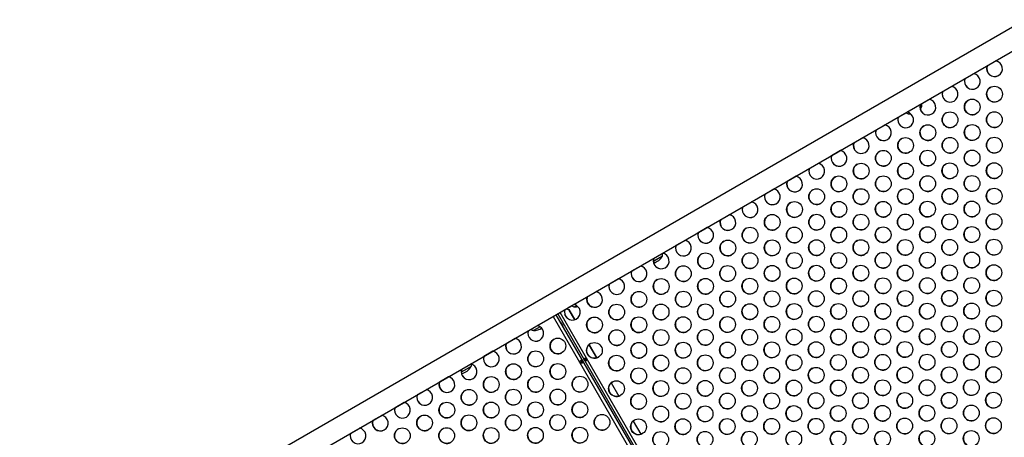
# Model space of a CAD drawing. Units: inches. Extents: x 306 to 2383, y 121 to 1067.
# Drawn here: x 623 to 685, y 508 to 535 of the extents above; entities that cross this region are included whole.
import ezdxf

# ---------------------------------------------------------------- set-up
doc = ezdxf.new("R2010")
doc.units = ezdxf.units.IN
doc.header["$MEASUREMENT"] = 0
doc.header["$PDSIZE"] = -1
doc.layers.add('CONTOUR', color=7, linetype='Continuous')
doc.layers.add('DIM_IMP_BORDURE', color=7, linetype='Continuous')
doc.styles.add('DIM', font='romans.shx')
doc.dimstyles.new('Implantation (Pied-mètre)', dxfattribs={"dimscale": 96, "dimtxt": 0.09375, "dimasz": 0.125, "dimexe": 0.125, "dimexo": 0.125, "dimgap": 0.03, "dimtad": 1, "dimdec": 3, "dimzin": 0, "dimdsep": 46, "dimlunit": 4, "dimtxsty": 'DIM', "dimblk1": 'OBLIQUE', "dimblk2": 'OBLIQUE', "dimsah": 1, "dimcen": 0.089844, "dimdle": 0.125, "dimclrt": 7, "dimadec": 0, "dimazin": 0, "dimtfac": 1, "dimtdec": 0, "dimtofl": 0, "dimtmove": 0, "dimatfit": 3, "dimldrblk": 'OBLIQUE', "dimfxl": 1, "dimfrac": 2, "dimtolj": 1, "dimtzin": 0, "dimarcsym": 0})

# ---------------------------------------------------------------- blocks, each defined once
blk = doc.blocks.new('_OBLIQUE')
at = {"color": 0, "linetype": 'ByBlock'}
blk.add_line((-0.5, -0.5), (0.5, 0.5), dxfattribs=at)
blk = doc.blocks.new('*D32')
at = {"layer": 'Defpoints', "color": 0}
for p in [(322.08, 1002.859), (1134.172, 475.267), (322.08, 446.42)]:
    blk.add_point(p, dxfattribs=at)
at = {"layer": 'DIM_IMP_BORDURE', "color": 0, "lineweight": -2}
for p, q in [((322.08, 462.67), (322.08, 1019.109)), ((1134.172, 491.517), (1134.172, 1019.109)), ((1150.422, 1002.859), (305.83, 1002.859))]:
    blk.add_line(p, q, dxfattribs=at)
at = {"layer": 'DIM_IMP_BORDURE', "color": 0, "lineweight": -2, "xscale": 16.25, "yscale": 16.25, "zscale": 16.25, "rotation": 180}
blk.add_blockref('_OBLIQUE', (322.08, 1002.859), dxfattribs=at)
at = {"layer": 'DIM_IMP_BORDURE', "color": 0, "lineweight": -2, "xscale": 16.25, "yscale": 16.25, "zscale": 16.25}
blk.add_blockref('_OBLIQUE', (1134.172, 1002.859), dxfattribs=at)
at = {"layer": 'DIM_IMP_BORDURE', "color": 7, "insert": (728.126, 1016.026), "char_height": 12.1875, "attachment_point": 5, "style": 'DIM'}
blk.add_mtext('\\A1;67\'-8" [20.627m]', dxfattribs=at)
blk = doc.blocks.new('*D33')
at = {"layer": 'Defpoints', "color": 0}
for p in [(704.519, 966.398), (550.086, 157.377), (1176.393, 157.377)]:
    blk.add_point(p, dxfattribs=at)
at = {"layer": 'DIM_IMP_BORDURE', "color": 0, "lineweight": -2}
for p, q in [((1176.393, 982.648), (1176.393, 141.127)), ((720.769, 966.398), (1192.643, 966.398)), ((566.336, 157.377), (1192.643, 157.377))]:
    blk.add_line(p, q, dxfattribs=at)
at = {"layer": 'DIM_IMP_BORDURE', "color": 0, "lineweight": -2, "xscale": 16.25, "yscale": 16.25, "zscale": 16.25}
for p, rotation in [((1176.393, 966.398), 90), ((1176.393, 157.377), 270)]:
    blk.add_blockref('_OBLIQUE', p, dxfattribs=dict(at, rotation=rotation))
at = {"layer": 'DIM_IMP_BORDURE', "color": 7, "insert": (1163.225, 561.888), "char_height": 12.1875, "attachment_point": 5, "rotation": 90, "style": 'DIM'}
blk.add_mtext('\\A1;67\'-5" [20.549m]', dxfattribs=at)

msp = doc.modelspace()

# ---------------------------------------------------------------- linework, layer by layer
at = {"layer": 'CONTOUR'}
for p, q in [((685.65856, 534.41044), (626.68925, 500.36449)), ((627.34675, 499.22567), (686.31606, 533.27162)), ((684.48156, 532.20227), (683.90588, 531.8699)), ((683.07705, 531.39138), (682.50137, 531.05901)), ((681.67255, 530.58049), (681.09687, 530.24812)), ((680.26805, 529.7696), (679.79074, 529.49403)), ((679.77739, 529.31753), (679.66999, 529.25553)), ((679.7175, 529.28296), (679.66999, 529.25553)), ((679.77739, 529.31753), (679.7175, 529.28296)), ((678.80596, 528.92546), (678.28787, 528.62634)), ((679.0321, 528.88724), (678.96549, 528.84878)), ((678.96549, 528.84878), (679.07497, 528.85543)), ((677.45905, 528.14782), (676.88337, 527.81545)), ((676.05455, 527.33693), (675.47887, 527.00456)), ((674.65005, 526.52604), (674.07437, 526.19367)), ((673.24554, 525.71515), (672.66986, 525.38279)), ((671.84104, 524.90426), (671.26536, 524.5719)), ((670.43654, 524.09338), (669.86086, 523.76101)), ((669.03204, 523.28249), (668.45636, 522.95012)), ((667.62754, 522.4716), (667.05186, 522.13923)), ((666.22304, 521.66071), (665.64736, 521.32834)), ((664.81854, 520.84982), (664.24286, 520.51745)), ((663.37974, 519.85035), (662.81597, 519.52486)), ((663.37974, 519.85035), (662.97981, 519.61945)), ((663.41403, 520.03893), (663.3931, 520.02684)), ((662.00953, 519.22804), (661.43385, 518.89567)), ((662.97981, 519.61945), (662.81597, 519.52486)), ((660.60503, 518.41715), (660.02935, 518.08478)), ((659.20053, 517.60626), (658.64641, 517.28634)), ((657.40069, 516.56713), (657.38866, 516.57037)), ((657.66163, 516.71778), (657.40069, 516.56713)), ((657.96458, 516.7239), (657.82116, 516.6411)), ((658.63305, 517.10985), (658.60247, 517.09219)), ((658.60495, 517.06445), (658.63305, 517.10985)), ((656.48109, 516.04639), (679.86522, 475.54389)), ((656.65639, 516.1476), (680.04053, 475.6451)), ((656.76371, 516.20956), (680.14784, 475.70706)), ((680.29674, 475.79302), (656.91261, 516.29553)), ((657.33508, 515.96661), (657.21753, 516.17022)), ((657.30901, 516.52439), (657.45591, 516.48475)), ((657.31438, 516.52749), (657.46128, 516.48785)), ((657.45591, 516.48475), (657.46128, 516.48785)), ((657.45591, 516.48475), (657.83385, 515.83013)), ((657.46128, 516.48785), (657.83998, 515.83193)), ((655.65385, 515.38981), (655.23205, 515.14628)), ((655.07253, 515.22296), (654.90962, 515.1289)), ((654.0808, 514.65038), (653.50512, 514.31802)), ((658.743, 514.25545), (659.22813, 513.41517)), ((658.74761, 514.25986), (659.23426, 513.41696)), ((652.6763, 513.8395), (652.10062, 513.50713)), ((658.72936, 513.55165), (658.61181, 513.75526)), ((651.29727, 512.87453), (650.67374, 512.51453)), ((651.23738, 512.83995), (650.67374, 512.51453)), ((651.29727, 512.87453), (651.23738, 512.83995)), ((649.8673, 512.21772), (649.29162, 511.88535)), ((660.13728, 511.84049), (660.62241, 511.00021)), ((660.14189, 511.8449), (660.62854, 511.002)), ((648.46279, 511.40683), (647.88712, 511.07446)), ((660.12364, 511.13669), (660.00608, 511.34029)), ((647.05829, 510.59594), (646.48261, 510.26357)), ((645.65379, 509.78505), (645.07811, 509.45268)), ((661.53156, 509.42553), (662.01669, 508.58525)), ((661.53617, 509.42994), (662.02282, 508.58704)), ((644.24929, 508.97416), (643.67361, 508.64179)), ((661.51791, 508.72173), (661.40036, 508.92533))]:
    msp.add_line(p, q, dxfattribs=at)
at = {"layer": 'CONTOUR', "flags": 128}
for points in [[(679.68039, 529.18032), (679.70907, 529.21575), (679.77739, 529.31753)], [(657.82116, 516.6411), (657.94346, 516.64937), (658.03606, 516.66648)], [(657.10176, 515.42811), (657.10127, 515.43597), (657.09379, 515.45517), (657.08014, 515.48364), (657.06178, 515.51829), (657.04071, 515.55537), (657.01921, 515.59086), (656.99961, 515.62092), (656.98404, 515.64228), (656.97418, 515.65263), (656.97111, 515.65086), (656.97514, 515.63714), (656.98586, 515.61298), (657.00209, 515.58098), (657.02207, 515.54461), (657.04365, 515.50783), (657.06448, 515.4746), (657.08231, 515.44854), (657.0952, 515.43246), (657.10176, 515.42811)]]:
    msp.add_lwpolyline(points, dxfattribs=at)
at = {"layer": 'CONTOUR'}
for centre in [(684.37153, 530.1005), (682.96703, 529.28962), (684.36642, 528.48758), (681.56252, 528.47873), (680.15802, 527.66784), (682.96191, 527.67669), (678.75352, 526.85695), (681.55741, 526.8658), (684.3613, 526.87465), (677.34902, 526.04606), (680.15291, 526.05491), (682.9568, 526.06376), (675.94452, 525.23517), (678.74841, 525.24402), (681.5523, 525.25288), (684.35619, 525.26173), (674.54002, 524.42428), (677.34391, 524.43313), (680.1478, 524.44199), (682.95169, 524.45084), (673.13552, 523.61339), (675.93941, 523.62224), (678.7433, 523.6311), (681.54719, 523.63995), (684.35108, 523.6488), (671.73101, 522.8025), (674.53491, 522.81135), (677.3388, 522.82021), (680.14269, 522.82906), (682.94658, 522.83791), (670.32651, 521.99161), (673.1304, 522.00047), (675.9343, 522.00932), (678.73819, 522.01817), (681.54208, 522.02702), (684.34597, 522.03588), (668.92201, 521.18072), (671.7259, 521.18958), (674.52979, 521.19843), (677.33369, 521.20728), (680.13758, 521.21614), (682.94147, 521.22499), (675.92918, 520.39639), (678.73308, 520.40525), (681.53697, 520.4141), (684.34086, 520.42295), (667.51751, 520.36983), (670.3214, 520.37869), (673.12529, 520.38754), (666.11301, 519.55894), (668.9169, 519.5678), (671.72079, 519.57665), (674.52468, 519.5855), (677.32857, 519.59436), (680.13247, 519.60321), (682.93636, 519.61206), (664.70851, 518.74806), (667.5124, 518.75691), (670.31629, 518.76576), (673.12018, 518.77461), (675.92407, 518.78347), (678.72796, 518.79232), (681.53186, 518.80117), (684.33575, 518.81003), (663.30401, 517.93717), (666.1079, 517.94602), (668.91179, 517.95487), (671.71568, 517.96372), (674.51957, 517.97258), (677.32346, 517.98143), (680.12735, 517.99028), (682.93125, 517.99914), (661.8995, 517.12628), (664.7034, 517.13513), (667.50729, 517.14398), (670.31118, 517.15284), (673.11507, 517.16169), (675.91896, 517.17054), (678.72285, 517.17939), (681.52675, 517.18825), (684.33064, 517.1971), (660.495, 516.31539), (663.29889, 516.32424), (666.10279, 516.33309), (668.90668, 516.34195), (671.71057, 516.3508), (674.51446, 516.35965), (677.31835, 516.36851), (680.12224, 516.37736), (682.92614, 516.38621), (659.0905, 515.5045), (661.89439, 515.51335), (664.69828, 515.5222), (667.50218, 515.53106), (670.30607, 515.53991), (673.10996, 515.54876), (675.91385, 515.55762), (678.71774, 515.56647), (681.52163, 515.57532), (684.32553, 515.58418), (656.77826, 514.17227), (660.48989, 514.70246), (663.29378, 514.71131), (666.09767, 514.72017), (668.90157, 514.72902), (671.70546, 514.73787), (674.50935, 514.74673), (677.31324, 514.75558), (680.11713, 514.76443), (682.92102, 514.77329), (659.08539, 513.89157), (661.88928, 513.90043), (664.69317, 513.90928), (667.49706, 513.91813), (670.30096, 513.92698), (673.10485, 513.93584), (675.90874, 513.94469), (678.71263, 513.95354), (681.51652, 513.9624), (684.32041, 513.97125), (655.37376, 513.36138), (660.48478, 513.08954), (663.28867, 513.09839), (666.09256, 513.10724), (668.89645, 513.1161), (671.70035, 513.12495), (674.50424, 513.1338), (677.30813, 513.14265), (680.11202, 513.15151), (682.91591, 513.16036), (653.96925, 512.55049), (656.77315, 512.55934), (667.49195, 512.30521), (670.29584, 512.31406), (673.09974, 512.32291), (675.90363, 512.33177), (678.70752, 512.34062), (681.51141, 512.34947), (684.3153, 512.35832), (652.56475, 511.7396), (655.36864, 511.74845), (658.17254, 511.7573), (661.88417, 512.2875), (664.68806, 512.29635), (660.47967, 511.47661), (663.28356, 511.48546), (666.08745, 511.49432), (668.89134, 511.50317), (671.69524, 511.51202), (674.49913, 511.52088), (677.30302, 511.52973), (680.10691, 511.53858), (682.9108, 511.54744), (651.16025, 510.92871), (653.96414, 510.93756), (656.76803, 510.94641), (661.87906, 510.67457), (664.68295, 510.68343), (667.48684, 510.69228), (670.29073, 510.70113), (673.09463, 510.70999), (675.89852, 510.71884), (678.70241, 510.72769), (681.5063, 510.73655), (684.31019, 510.7454), (649.75575, 510.11782), (652.55964, 510.12667), (655.36353, 510.13553), (658.16742, 510.14438), (663.27845, 509.87254), (666.08234, 509.88139), (668.88623, 509.89024), (671.69012, 509.8991), (674.49402, 509.90795), (677.29791, 509.9168), (680.1018, 509.92566), (682.90569, 509.93451), (648.35125, 509.30693), (651.15514, 509.31578), (653.95903, 509.32464), (656.76292, 509.33349), (659.56681, 509.34234), (661.87395, 509.06165), (664.67784, 509.0705), (667.48173, 509.07936), (670.28562, 509.08821), (673.08951, 509.09706), (675.89341, 509.10591), (678.6973, 509.11477), (681.50119, 509.12362), (684.30508, 509.13247), (646.94675, 508.49604), (649.75064, 508.50489), (652.55453, 508.51375), (655.35842, 508.5226), (658.16231, 508.53145), (663.27334, 508.25961), (666.07723, 508.26847), (668.88112, 508.27732), (671.68501, 508.28617), (674.4889, 508.29503), (677.2928, 508.30388), (680.09669, 508.31273), (682.90058, 508.32158)]:
    msp.add_circle(centre, 0.49881, dxfattribs=at)
for centre, radius, start, end in [((684.37427, 531.71369), 0.50023, 300.1981204, 79.1370327), ((684.37717, 531.7153), 0.50017, 160.8466743, 299.8181726), ((684.38254, 531.71841), 0.50017, 160.8466743, 299.8181726), ((682.97267, 530.90441), 0.50017, 160.8466743, 299.8181726), ((682.97804, 530.90752), 0.50017, 160.8466743, 299.8181726), ((682.96977, 530.9028), 0.50023, 300.1981204, 79.1370327), ((681.56817, 530.09353), 0.50017, 160.8466743, 299.8181726), ((681.57354, 530.09663), 0.50017, 160.8466743, 299.8181726), ((681.56527, 530.09191), 0.50023, 300.1981204, 79.1370327), ((684.3773, 530.10521), 0.5, 120.1532689, 299.8467311), ((680.16077, 529.28102), 0.50023, 300.1981204, 79.1370327), ((682.9728, 529.29432), 0.5, 120.1532689, 299.8467311), ((680.16367, 529.28264), 0.50017, 160.8466743, 299.8181726), ((680.16904, 529.28574), 0.50017, 160.8466743, 299.8181726), ((679.02571, 529.46317), 0.76565, 349.0347552, 3.0534389), ((678.75916, 528.47175), 0.50017, 160.8466743, 299.8181726), ((678.76454, 528.47485), 0.50017, 160.8466743, 299.8181726), ((679.2152, 529.57257), 0.76565, 236.9465611, 250.9652448), ((678.75626, 528.47013), 0.50023, 300.1981204, 79.1370327), ((681.5683, 528.48343), 0.5, 120.1532689, 299.8467311), ((684.37219, 528.49228), 0.5, 120.1532689, 299.8467311), ((677.35466, 527.66086), 0.50017, 160.8466743, 299.8181726), ((677.36003, 527.66396), 0.50017, 160.8466743, 299.8181726), ((677.35176, 527.65924), 0.50023, 300.1981204, 79.1370327), ((680.16379, 527.67254), 0.5, 120.1532689, 299.8467311), ((682.96769, 527.68139), 0.5, 120.1532689, 299.8467311), ((675.94726, 526.84836), 0.50023, 300.1981204, 79.1370327), ((678.75929, 526.86165), 0.5, 120.1532689, 299.8467311), ((681.56318, 526.8705), 0.5, 120.1532689, 299.8467311), ((684.36708, 526.87936), 0.5, 120.1532689, 299.8467311), ((674.54276, 526.03747), 0.50023, 300.1981204, 79.1370327), ((675.95016, 526.84997), 0.50017, 160.8466743, 299.8181726), ((675.95553, 526.85307), 0.50017, 160.8466743, 299.8181726), ((680.15868, 526.05962), 0.5, 120.1532689, 299.8467311), ((682.96257, 526.06847), 0.5, 120.1532689, 299.8467311), ((674.54566, 526.03908), 0.50017, 160.8466743, 299.8181726), ((674.55103, 526.04218), 0.50017, 160.8466743, 299.8181726), ((677.35479, 526.05076), 0.5, 120.1532689, 299.8467311), ((673.14116, 525.22819), 0.50017, 160.8466743, 299.8181726), ((673.14653, 525.23129), 0.50017, 160.8466743, 299.8181726), ((673.13826, 525.22658), 0.50023, 300.1981204, 79.1370327), ((675.95029, 525.23987), 0.5, 120.1532689, 299.8467311), ((678.75418, 525.24873), 0.5, 120.1532689, 299.8467311), ((681.55807, 525.25758), 0.5, 120.1532689, 299.8467311), ((684.36196, 525.26643), 0.5, 120.1532689, 299.8467311), ((671.73376, 524.41569), 0.50023, 300.1981204, 79.1370327), ((674.54579, 524.42898), 0.5, 120.1532689, 299.8467311), ((677.34968, 524.43784), 0.5, 120.1532689, 299.8467311), ((680.15357, 524.44669), 0.5, 120.1532689, 299.8467311), ((682.95746, 524.45554), 0.5, 120.1532689, 299.8467311), ((670.32926, 523.6048), 0.50023, 300.1981204, 79.1370327), ((671.73666, 524.4173), 0.50017, 160.8466743, 299.8181726), ((671.74203, 524.4204), 0.50017, 160.8466743, 299.8181726), ((673.14129, 523.61809), 0.5, 120.1532689, 299.8467311), ((675.94518, 523.62695), 0.5, 120.1532689, 299.8467311), ((678.74907, 523.6358), 0.5, 120.1532689, 299.8467311), ((681.55296, 523.64465), 0.5, 120.1532689, 299.8467311), ((684.35685, 523.65351), 0.5, 120.1532689, 299.8467311), ((670.33216, 523.60641), 0.50017, 160.8466743, 299.8181726), ((670.33753, 523.60951), 0.50017, 160.8466743, 299.8181726), ((668.92765, 522.79552), 0.50017, 160.8466743, 299.8181726), ((668.93303, 522.79862), 0.50017, 160.8466743, 299.8181726), ((668.92475, 522.79391), 0.50023, 300.1981204, 79.1370327), ((671.73679, 522.8072), 0.5, 120.1532689, 299.8467311), ((674.54068, 522.81606), 0.5, 120.1532689, 299.8467311), ((677.34457, 522.82491), 0.5, 120.1532689, 299.8467311), ((680.14846, 522.83376), 0.5, 120.1532689, 299.8467311), ((682.95235, 522.84262), 0.5, 120.1532689, 299.8467311), ((667.52315, 521.98463), 0.50017, 160.8466743, 299.8181726), ((667.52852, 521.98773), 0.50017, 160.8466743, 299.8181726), ((667.52025, 521.98302), 0.50023, 300.1981204, 79.1370327), ((670.33228, 521.99632), 0.5, 120.1532689, 299.8467311), ((673.13618, 522.00517), 0.5, 120.1532689, 299.8467311), ((675.94007, 522.01402), 0.5, 120.1532689, 299.8467311), ((678.74396, 522.02287), 0.5, 120.1532689, 299.8467311), ((681.54785, 522.03173), 0.5, 120.1532689, 299.8467311), ((684.35174, 522.04058), 0.5, 120.1532689, 299.8467311), ((666.11575, 521.17213), 0.50023, 300.1981204, 79.1370327), ((668.92778, 521.18543), 0.5, 120.1532689, 299.8467311), ((671.73167, 521.19428), 0.5, 120.1532689, 299.8467311), ((674.53557, 521.20313), 0.5, 120.1532689, 299.8467311), ((677.33946, 521.21199), 0.5, 120.1532689, 299.8467311), ((680.14335, 521.22084), 0.5, 120.1532689, 299.8467311), ((682.94724, 521.22969), 0.5, 120.1532689, 299.8467311), ((666.11865, 521.17374), 0.50017, 160.8466743, 299.8181726), ((666.12402, 521.17684), 0.50017, 160.8466743, 299.8181726), ((664.71415, 520.36285), 0.50017, 160.8466743, 299.8181726), ((664.71952, 520.36596), 0.50017, 160.8466743, 299.8181726), ((664.71125, 520.36124), 0.50023, 300.1981204, 79.1370327), ((667.52328, 520.37454), 0.5, 120.1532689, 299.8467311), ((670.32717, 520.38339), 0.5, 120.1532689, 299.8467311), ((673.13106, 520.39224), 0.5, 120.1532689, 299.8467311), ((675.93496, 520.4011), 0.5, 120.1532689, 299.8467311), ((678.73885, 520.40995), 0.5, 120.1532689, 299.8467311), ((681.54274, 520.4188), 0.5, 120.1532689, 299.8467311), ((684.34663, 520.42766), 0.5, 120.1532689, 299.8467311), ((663.30965, 519.55196), 0.50017, 160.8466743, 299.8181726), ((663.31502, 519.55507), 0.50017, 160.8466743, 299.8181726), ((662.56559, 520.323), 0.94141, 286.5395173, 329.8628344), ((662.62807, 519.99599), 0.76565, 349.0347552, 3.5367157), ((663.30675, 519.55035), 0.50023, 300.1981204, 79.1370327), ((666.11878, 519.56365), 0.5, 120.1532689, 299.8467311), ((668.92267, 519.5725), 0.5, 120.1532689, 299.8467311), ((671.72656, 519.58135), 0.5, 120.1532689, 299.8467311), ((674.53045, 519.59021), 0.5, 120.1532689, 299.8467311), ((677.33435, 519.59906), 0.5, 120.1532689, 299.8467311), ((680.13824, 519.60791), 0.5, 120.1532689, 299.8467311), ((682.94213, 519.61677), 0.5, 120.1532689, 299.8467311), ((661.90225, 518.73946), 0.50023, 300.1981204, 79.1370327), ((664.71428, 518.75276), 0.5, 120.1532689, 299.8467311), ((667.51817, 518.76161), 0.5, 120.1532689, 299.8467311), ((670.32206, 518.77046), 0.5, 120.1532689, 299.8467311), ((673.12595, 518.77932), 0.5, 120.1532689, 299.8467311), ((675.92984, 518.78817), 0.5, 120.1532689, 299.8467311), ((678.73374, 518.79702), 0.5, 120.1532689, 299.8467311), ((681.53763, 518.80588), 0.5, 120.1532689, 299.8467311), ((684.34152, 518.81473), 0.5, 120.1532689, 299.8467311), ((660.49775, 517.92857), 0.50023, 300.1981204, 79.1370327), ((661.90515, 518.74108), 0.50017, 160.8466743, 299.8181726), ((661.91052, 518.74418), 0.50017, 160.8466743, 299.8181726), ((671.72145, 517.96843), 0.5, 120.1532689, 299.8467311), ((674.52534, 517.97728), 0.5, 120.1532689, 299.8467311), ((677.32924, 517.98613), 0.5, 120.1532689, 299.8467311), ((680.13313, 517.99499), 0.5, 120.1532689, 299.8467311), ((682.93702, 518.00384), 0.5, 120.1532689, 299.8467311), ((660.50064, 517.93019), 0.50017, 160.8466743, 299.8181726), ((660.50602, 517.93329), 0.50017, 160.8466743, 299.8181726), ((663.30978, 517.94187), 0.5, 120.1532689, 299.8467311), ((666.11367, 517.95072), 0.5, 120.1532689, 299.8467311), ((668.91756, 517.95958), 0.5, 120.1532689, 299.8467311), ((659.09614, 517.1193), 0.50017, 160.8466743, 299.8181726), ((659.10152, 517.1224), 0.50017, 160.8466743, 299.8181726), ((657.88138, 517.25548), 0.76565, 349.0347552, 3.0534389), ((659.09324, 517.11768), 0.50023, 300.1981204, 79.1370327), ((661.90528, 517.13098), 0.5, 120.1532689, 299.8467311), ((664.70917, 517.13983), 0.5, 120.1532689, 299.8467311), ((667.51306, 517.14869), 0.5, 120.1532689, 299.8467311), ((670.31695, 517.15754), 0.5, 120.1532689, 299.8467311), ((673.12084, 517.16639), 0.5, 120.1532689, 299.8467311), ((675.92473, 517.17525), 0.5, 120.1532689, 299.8467311), ((678.72863, 517.1841), 0.5, 120.1532689, 299.8467311), ((681.53252, 517.19295), 0.5, 120.1532689, 299.8467311), ((684.33641, 517.2018), 0.5, 120.1532689, 299.8467311), ((658.07087, 517.36488), 0.76565, 236.9465611, 250.9652448), ((657.68874, 516.30679), 0.50023, 300.1981204, 79.1370327), ((660.50077, 516.32009), 0.5, 120.1532689, 299.8467311), ((663.30467, 516.32894), 0.5, 120.1532689, 299.8467311), ((666.10856, 516.3378), 0.5, 120.1532689, 299.8467311), ((668.91245, 516.34665), 0.5, 120.1532689, 299.8467311), ((671.71634, 516.3555), 0.5, 120.1532689, 299.8467311), ((674.52023, 516.36436), 0.5, 120.1532689, 299.8467311), ((677.32412, 516.37321), 0.5, 120.1532689, 299.8467311), ((680.12802, 516.38206), 0.5, 120.1532689, 299.8467311), ((682.93191, 516.39092), 0.5, 120.1532689, 299.8467311), ((657.69164, 516.30841), 0.50017, 160.8466743, 299.8181726), ((657.69701, 516.31151), 0.50017, 160.8466743, 299.8181726), ((659.09627, 515.5092), 0.5, 120.1532689, 299.8467311), ((661.90016, 515.51805), 0.5, 120.1532689, 299.8467311), ((664.70406, 515.52691), 0.5, 120.1532689, 299.8467311), ((667.50795, 515.53576), 0.5, 120.1532689, 299.8467311), ((670.31184, 515.54461), 0.5, 120.1532689, 299.8467311), ((673.11573, 515.55347), 0.5, 120.1532689, 299.8467311), ((675.91962, 515.56232), 0.5, 120.1532689, 299.8467311), ((678.72351, 515.57117), 0.5, 120.1532689, 299.8467311), ((681.52741, 515.58003), 0.5, 120.1532689, 299.8467311), ((684.3313, 515.58888), 0.5, 120.1532689, 299.8467311), ((655.37943, 514.97371), 0.49896, 160.7258246, 79.2741754), ((655.2298, 516.08768), 0.94141, 270.1371656, 303.6970158), ((655.38623, 514.97734), 0.50014, 160.8372314, 299.8276154), ((655.48177, 515.87007), 0.76565, 236.9465611, 250.9652448), ((660.49566, 514.70717), 0.5, 120.1532689, 299.8467311), ((663.29955, 514.71602), 0.5, 120.1532689, 299.8467311), ((666.10345, 514.72487), 0.5, 120.1532689, 299.8467311), ((668.90734, 514.73372), 0.5, 120.1532689, 299.8467311), ((671.71123, 514.74258), 0.5, 120.1532689, 299.8467311), ((674.51512, 514.75143), 0.5, 120.1532689, 299.8467311), ((677.31901, 514.76028), 0.5, 120.1532689, 299.8467311), ((680.1229, 514.76914), 0.5, 120.1532689, 299.8467311), ((682.9268, 514.77799), 0.5, 120.1532689, 299.8467311), ((653.97493, 514.16282), 0.49896, 160.7258246, 79.2741754), ((653.98173, 514.16645), 0.50014, 160.8372314, 299.8276154), ((656.78554, 514.1751), 0.5, 120.1521646, 299.8478354), ((659.09116, 513.89628), 0.5, 120.1532689, 299.8467311), ((661.89505, 513.90513), 0.5, 120.1532689, 299.8467311), ((664.69894, 513.91398), 0.5, 120.1532689, 299.8467311), ((667.50284, 513.92284), 0.5, 120.1532689, 299.8467311), ((670.30673, 513.93169), 0.5, 120.1532689, 299.8467311), ((673.11062, 513.94054), 0.5, 120.1532689, 299.8467311), ((675.91451, 513.94939), 0.5, 120.1532689, 299.8467311), ((678.7184, 513.95825), 0.5, 120.1532689, 299.8467311), ((681.52229, 513.9671), 0.5, 120.1532689, 299.8467311), ((684.32619, 513.97595), 0.5, 120.1532689, 299.8467311), ((652.57043, 513.35193), 0.49896, 160.7258246, 79.2741754), ((652.57723, 513.35556), 0.50014, 160.8372314, 299.8276154), ((655.38104, 513.36421), 0.5, 120.1521646, 299.8478354), ((660.49055, 513.09424), 0.5, 120.1532689, 299.8467311), ((663.29444, 513.10309), 0.5, 120.1532689, 299.8467311), ((666.09833, 513.11195), 0.5, 120.1532689, 299.8467311), ((668.90223, 513.1208), 0.5, 120.1532689, 299.8467311), ((671.70612, 513.12965), 0.5, 120.1532689, 299.8467311), ((674.51001, 513.13851), 0.5, 120.1532689, 299.8467311), ((677.3139, 513.14736), 0.5, 120.1532689, 299.8467311), ((680.11779, 513.15621), 0.5, 120.1532689, 299.8467311), ((682.92168, 513.16506), 0.5, 120.1532689, 299.8467311), ((651.16592, 512.54104), 0.49896, 160.7258246, 79.2741754), ((650.48311, 513.34718), 0.94141, 282.48984, 329.8628344), ((650.54559, 513.02017), 0.76565, 349.0347552, 359.8538695), ((653.97654, 512.55332), 0.5, 120.1521646, 299.8478354), ((656.78043, 512.56217), 0.5, 120.1521646, 299.8478354), ((649.76142, 511.73015), 0.49896, 160.7258246, 79.2741754), ((651.17273, 512.54468), 0.50014, 160.8372314, 299.8276154), ((655.37593, 511.75128), 0.5, 120.1521646, 299.8478354), ((658.17982, 511.76014), 0.5, 120.1521646, 299.8478354), ((661.88994, 512.2922), 0.5, 120.1532689, 299.8467311), ((664.69383, 512.30106), 0.5, 120.1532689, 299.8467311), ((667.49772, 512.30991), 0.5, 120.1532689, 299.8467311), ((670.30162, 512.31876), 0.5, 120.1532689, 299.8467311), ((673.10551, 512.32762), 0.5, 120.1532689, 299.8467311), ((675.9094, 512.33647), 0.5, 120.1532689, 299.8467311), ((678.71329, 512.34532), 0.5, 120.1532689, 299.8467311), ((681.51718, 512.35417), 0.5, 120.1532689, 299.8467311), ((684.32107, 512.36303), 0.5, 120.1532689, 299.8467311), ((649.76823, 511.73379), 0.50014, 160.8372314, 299.8276154), ((652.57203, 511.74243), 0.5, 120.1521646, 299.8478354), ((660.48544, 511.48131), 0.5, 120.1532689, 299.8467311), ((663.28933, 511.49017), 0.5, 120.1532689, 299.8467311), ((666.09322, 511.49902), 0.5, 120.1532689, 299.8467311), ((668.89712, 511.50787), 0.5, 120.1532689, 299.8467311), ((671.70101, 511.51673), 0.5, 120.1532689, 299.8467311), ((674.5049, 511.52558), 0.5, 120.1532689, 299.8467311), ((677.30879, 511.53443), 0.5, 120.1532689, 299.8467311), ((680.11268, 511.54329), 0.5, 120.1532689, 299.8467311), ((682.91657, 511.55214), 0.5, 120.1532689, 299.8467311), ((648.35692, 510.91927), 0.49896, 160.7258246, 79.2741754), ((648.36373, 510.9229), 0.50014, 160.8372314, 299.8276154), ((651.16753, 510.93154), 0.5, 120.1521646, 299.8478354), ((653.97142, 510.94039), 0.5, 120.1521646, 299.8478354), ((656.77532, 510.94925), 0.5, 120.1521646, 299.8478354), ((661.88483, 510.67928), 0.5, 120.1532689, 299.8467311), ((664.68872, 510.68813), 0.5, 120.1532689, 299.8467311), ((667.49261, 510.69698), 0.5, 120.1532689, 299.8467311), ((670.29651, 510.70584), 0.5, 120.1532689, 299.8467311), ((673.1004, 510.71469), 0.5, 120.1532689, 299.8467311), ((675.90429, 510.72354), 0.5, 120.1532689, 299.8467311), ((678.70818, 510.7324), 0.5, 120.1532689, 299.8467311), ((681.51207, 510.74125), 0.5, 120.1532689, 299.8467311), ((684.31596, 510.7501), 0.5, 120.1532689, 299.8467311), ((646.95242, 510.10838), 0.49896, 160.7258246, 79.2741754), ((649.76303, 510.12065), 0.5, 120.1521646, 299.8478354), ((652.56692, 510.1295), 0.5, 120.1521646, 299.8478354), ((655.37081, 510.13836), 0.5, 120.1521646, 299.8478354), ((658.17471, 510.14721), 0.5, 120.1521646, 299.8478354), ((666.08811, 509.88609), 0.5, 120.1532689, 299.8467311), ((668.892, 509.89495), 0.5, 120.1532689, 299.8467311), ((671.6959, 509.9038), 0.5, 120.1532689, 299.8467311), ((674.49979, 509.91265), 0.5, 120.1532689, 299.8467311), ((677.30368, 509.92151), 0.5, 120.1532689, 299.8467311), ((680.10757, 509.93036), 0.5, 120.1532689, 299.8467311), ((682.91146, 509.93921), 0.5, 120.1532689, 299.8467311), ((645.54792, 509.29749), 0.49896, 160.7258246, 79.2741754), ((646.95922, 510.11201), 0.50014, 160.8372314, 299.8276154), ((648.35853, 509.30976), 0.5, 120.1521646, 299.8478354), ((651.16242, 509.31862), 0.5, 120.1521646, 299.8478354), ((653.96631, 509.32747), 0.5, 120.1521646, 299.8478354), ((656.7702, 509.33632), 0.5, 120.1521646, 299.8478354), ((659.5741, 509.34517), 0.5, 120.1521646, 299.8478354), ((663.28422, 509.87724), 0.5, 120.1532689, 299.8467311), ((645.55472, 509.30112), 0.50014, 160.8372314, 299.8276154), ((661.87972, 509.06635), 0.5, 120.1532689, 299.8467311), ((664.68361, 509.07521), 0.5, 120.1532689, 299.8467311), ((667.4875, 509.08406), 0.5, 120.1532689, 299.8467311), ((670.29139, 509.09291), 0.5, 120.1532689, 299.8467311), ((673.09529, 509.10176), 0.5, 120.1532689, 299.8467311), ((675.89918, 509.11062), 0.5, 120.1532689, 299.8467311), ((678.70307, 509.11947), 0.5, 120.1532689, 299.8467311), ((681.50696, 509.12832), 0.5, 120.1532689, 299.8467311), ((684.31085, 509.13718), 0.5, 120.1532689, 299.8467311), ((644.14342, 508.4866), 0.49896, 160.7258246, 79.2741754), ((644.15022, 508.49023), 0.50014, 160.8372314, 299.8276154), ((646.95403, 508.49887), 0.5, 120.1521646, 299.8478354), ((649.75792, 508.50773), 0.5, 120.1521646, 299.8478354), ((652.56181, 508.51658), 0.5, 120.1521646, 299.8478354), ((655.3657, 508.52543), 0.5, 120.1521646, 299.8478354), ((658.16959, 508.53429), 0.5, 120.1521646, 299.8478354), ((663.27911, 508.26432), 0.5, 120.1532689, 299.8467311), ((666.083, 508.27317), 0.5, 120.1532689, 299.8467311), ((668.88689, 508.28202), 0.5, 120.1532689, 299.8467311), ((671.69078, 508.29088), 0.5, 120.1532689, 299.8467311), ((674.49468, 508.29973), 0.5, 120.1532689, 299.8467311), ((677.29857, 508.30858), 0.5, 120.1532689, 299.8467311), ((680.10246, 508.31743), 0.5, 120.1532689, 299.8467311), ((682.90635, 508.32629), 0.5, 120.1532689, 299.8467311)]:
    msp.add_arc(centre, radius, start, end, dxfattribs=at)
for points, knots in [([(658.24465, 513.26518), (658.23898, 513.26147), (658.22799, 513.25428), (658.21296, 513.23836), (658.20087, 513.21953), (658.19083, 513.19454), (658.18712, 513.16888), (658.19177, 513.146), (658.19878, 513.13043), (658.20875, 513.11658), (658.22627, 513.10114), (658.25033, 513.0915), (658.27696, 513.08766), (658.29934, 513.08873), (658.32047, 513.09396), (658.33906, 513.10252), (658.35385, 513.1131), (658.36354, 513.12568), (658.36801, 513.14021), (658.36776, 513.15934), (658.36186, 513.1795), (658.35242, 513.19963), (658.34429, 513.21453), (658.33546, 513.22901), (658.32274, 513.24722), (658.30821, 513.26239), (658.29175, 513.2722), (658.27695, 513.2755), (658.26122, 513.2736), (658.25029, 513.26804), (658.24465, 513.26518)], [0, 0, 0, 0, 0.038704559, 0.074972276, 0.110047519, 0.145301663, 0.199017036, 0.224284497, 0.250013142, 0.275649472, 0.300893624, 0.354756772, 0.389846822, 0.424874933, 0.461227039, 0.50014738, 0.538694713, 0.574877076, 0.609969402, 0.64536508, 0.699108686, 0.724373529, 0.750081668, 0.775661694, 0.800892581, 0.85485809, 0.890135943, 0.925174242, 0.961371474, 1, 1, 1, 1]), ([(658.30779, 513.09152), (658.30849, 513.09283), (658.31095, 513.09744), (658.31067, 513.10807), (658.30715, 513.12581), (658.29723, 513.14968), (658.28166, 513.17835), (658.26459, 513.2062), (658.24888, 513.22669), (658.23526, 513.23862), (658.22624, 513.24413), (658.22105, 513.2443), (658.21959, 513.24434)], [0, 0, 0, 0, 0.03040121, 0.10742154, 0.19371917, 0.34275355, 0.50045806, 0.65761066, 0.80718521, 0.89319838, 0.97006705, 1, 1, 1, 1]), ([(658.54107, 513.21981), (658.54591, 513.22304), (658.55528, 513.22929), (658.56845, 513.24413), (658.57915, 513.26216), (658.58809, 513.28652), (658.59127, 513.31187), (658.58643, 513.33465), (658.57939, 513.35019), (658.56945, 513.36406), (658.55212, 513.37962), (658.52859, 513.38956), (658.50306, 513.39403), (658.48206, 513.39376), (658.46281, 513.38962), (658.44661, 513.38244), (658.43457, 513.37344), (658.42773, 513.3625), (658.42602, 513.34957), (658.42923, 513.33215), (658.4374, 513.3133), (658.44789, 513.29378), (658.45626, 513.27903), (658.46486, 513.2644), (658.47651, 513.24557), (658.48876, 513.22909), (658.50226, 513.21757), (658.5143, 513.21268), (658.52717, 513.21293), (658.53634, 513.21747), (658.54107, 513.21981)], [0, 0, 0, 0, 0.03870456, 0.07497228, 0.11004752, 0.14530166, 0.19901704, 0.2242845, 0.25001314, 0.27564947, 0.30089362, 0.35475677, 0.38984682, 0.42487493, 0.46122704, 0.50014738, 0.53869471, 0.57487708, 0.6099694, 0.64536508, 0.69910869, 0.72437353, 0.75008167, 0.77566169, 0.80089258, 0.85485809, 0.89013594, 0.92517424, 0.96137147, 1, 1, 1, 1]), ([(658.48722, 513.39321), (658.48733, 513.3904), (658.48758, 513.38352), (658.49332, 513.36743), (658.50452, 513.34465), (658.52075, 513.31627), (658.53723, 513.28799), (658.55135, 513.26695), (658.56241, 513.25394), (658.5682, 513.25031), (658.57054, 513.24885)], [0, 0, 0, 0, 0.065660605, 0.161157154, 0.326077913, 0.500592999, 0.674497338, 0.840015839, 0.935197618, 1, 1, 1, 1])]:
    msp.add_open_spline(points, degree=3, knots=knots, dxfattribs=at)

# ---------------------------------------------------------------- dimensions: what is measured, and where the dimension line sits
at = {"layer": 'DIM_IMP_BORDURE'}
dim = msp.add_linear_dim(base=(322.08001, 1002.8587), p1=(1134.17193, 475.26668), p2=(322.08001, 446.41982), dimstyle='Implantation (Pied-mètre)', override={"dimscale": 130, "dimdec": 0}, dxfattribs=at)
dim.commit()
dim.dimension.update_dxf_attribs({"geometry": '*D32', "text_midpoint": (728.12597, 1016.02628)})
dim = msp.add_linear_dim(base=(1176.39259, 157.37688), p1=(704.51851, 966.39837), p2=(550.08561, 157.37688), angle=90, dimstyle='Implantation (Pied-mètre)', override={"dimscale": 130, "dimdec": 0}, dxfattribs=at)
dim.commit()
dim.dimension.update_dxf_attribs({"geometry": '*D33', "text_midpoint": (1163.22501, 561.88763)})

doc.saveas('drawing.dxf')
